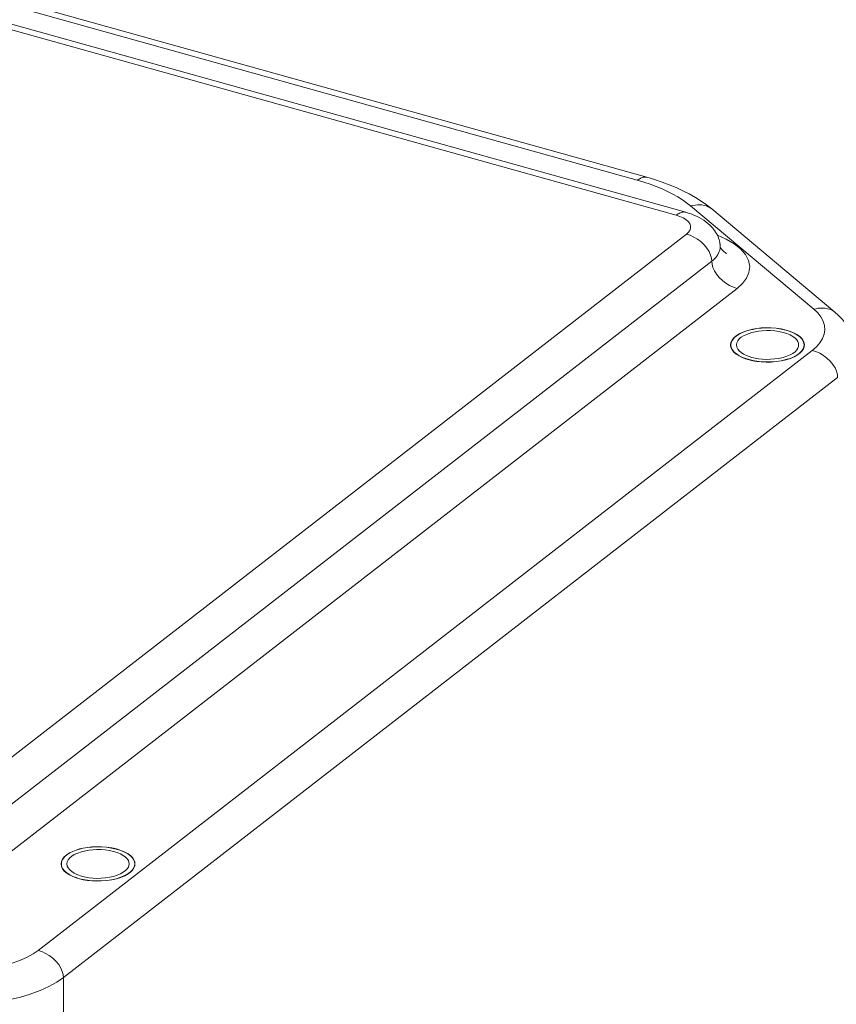
# Model space of a CAD drawing. Extents: x 23.23 to 30.04, y -1.59 to 5.83.
# Drawn here: x 25.77 to 26.02, y 3.1 to 3.4 of the extents above; entities that cross this region are included whole.
import ezdxf

# ---------------------------------------------------------------- set-up
doc = ezdxf.new("R2010")
doc.units = 0
doc.header["$MEASUREMENT"] = 0
doc.layers.add('lines', color=7, linetype='CONTINUOUS')

msp = doc.modelspace()

# ---------------------------------------------------------------- linework, layer by layer
at = {"layer": 'lines', "lineweight": 13}
for points in [[(25.97021, 3.33897), (25.16127, 3.56478)], [(25.97311, 3.33989), (25.16416, 3.56569)], [(25.96123, 3.35054), (25.56593, 3.46088)], [(25.56303, 3.45998), (25.95832, 3.34962)], [(25.96123, 3.35054), (25.96098, 3.35058), (25.96068, 3.35059), (25.96041, 3.35058), (25.9601, 3.35054), (25.95981, 3.35046), (25.9595, 3.35033), (25.95923, 3.35019), (25.95892, 3.35001), (25.95861, 3.34986), (25.95832, 3.34962)], [(25.95832, 3.34962), (25.96032, 3.34905), (25.96224, 3.34839), (25.96408, 3.34773), (25.96587, 3.347), (25.96755, 3.34622), (25.96915, 3.34538), (25.97067, 3.34454), (25.97207, 3.34366), (25.97338, 3.34275), (25.97456, 3.34182)], [(25.98102, 3.34088), (25.97948, 3.34211), (25.97781, 3.34329), (25.97604, 3.3444), (25.97417, 3.34544), (25.97224, 3.34644), (25.97016, 3.34738), (25.96806, 3.34826), (25.96587, 3.34908), (25.96357, 3.34986), (25.96123, 3.35054)], [(25.98102, 3.34088), (25.98051, 3.34125), (25.97998, 3.34154), (25.97939, 3.34179), (25.97874, 3.34194), (25.97806, 3.34208), (25.97736, 3.34212), (25.97667, 3.34212), (25.97596, 3.34207), (25.97525, 3.34197), (25.97456, 3.34182)], [(25.97456, 3.34182), (26.01218, 3.3103)], [(26.01864, 3.30937), (25.98102, 3.34088)], [(25.98359, 3.32925), (25.98359, 3.3293), (25.98359, 3.32935), (25.98359, 3.32939), (25.98359, 3.32945), (25.98359, 3.32949), (25.98359, 3.32954), (25.98359, 3.3296), (25.98359, 3.32964), (25.98359, 3.32968), (25.98358, 3.32972), (25.98357, 3.32991), (25.98357, 3.33008), (25.98355, 3.33023), (25.98352, 3.33042), (25.9835, 3.33057), (25.98346, 3.33075), (25.98342, 3.33092), (25.9834, 3.33109), (25.98336, 3.33125), (25.9833, 3.33143), (25.98313, 3.33194), (25.98296, 3.33243), (25.98275, 3.33289), (25.98249, 3.33336), (25.98223, 3.33383), (25.98192, 3.33429), (25.98161, 3.33471), (25.98125, 3.33512), (25.9809, 3.33556), (25.98048, 3.33594), (25.97988, 3.33647), (25.97926, 3.33697), (25.97859, 3.33743), (25.9779, 3.3379), (25.97716, 3.33829), (25.97638, 3.33867), (25.9756, 3.339), (25.97478, 3.33933), (25.97396, 3.33961), (25.97311, 3.33989), (25.97283, 3.33993), (25.97257, 3.33996), (25.97227, 3.33993), (25.97198, 3.33989), (25.97168, 3.33978), (25.97139, 3.33968), (25.97108, 3.33952), (25.97079, 3.33938), (25.97048, 3.33917), (25.97021, 3.33895)], [(25.97328, 3.33321), (25.97388, 3.33373), (25.97432, 3.33434), (25.97454, 3.33501), (25.97455, 3.33569), (25.97432, 3.33639), (25.97381, 3.33704), (25.97314, 3.33764), (25.97227, 3.3382), (25.97128, 3.33861), (25.97021, 3.33897)], [(25.7023, 3.12305), (25.97328, 3.33321)], [(25.98102, 3.32492), (25.98095, 3.32581), (25.98068, 3.3268), (25.98022, 3.32783), (25.97958, 3.32888), (25.97877, 3.32987), (25.97777, 3.3308), (25.9767, 3.3316), (25.97556, 3.3323), (25.97442, 3.33282), (25.97328, 3.33321)], [(25.98877, 3.31662), (25.99039, 3.3181), (25.99164, 3.3197), (25.9924, 3.32145), (25.99262, 3.32327), (25.99229, 3.32513), (25.99136, 3.32696), (25.98986, 3.32869), (25.98786, 3.33025), (25.98547, 3.33164), (25.98277, 3.33282)], [(25.98102, 3.32492), (25.98148, 3.32527), (25.98188, 3.32566), (25.98228, 3.32609), (25.98261, 3.32649), (25.9829, 3.32692), (25.98313, 3.32735), (25.98334, 3.32783), (25.98348, 3.32828), (25.98357, 3.32876), (25.98359, 3.32924)], [(25.98359, 3.32924), (25.98374, 3.32902), (25.98388, 3.32878), (25.98404, 3.32858), (25.98423, 3.32837), (25.98443, 3.32816), (25.98465, 3.32796), (25.98485, 3.32776), (25.98511, 3.32759), (25.98536, 3.32741), (25.98563, 3.32724)], [(25.98359, 3.32922), (25.98359, 3.32923), (25.98359, 3.32924)], [(25.71005, 3.11475), (25.98102, 3.32492)], [(25.98102, 3.32492), (25.98112, 3.32401), (25.98137, 3.32302), (25.98183, 3.32199), (25.98247, 3.32094), (25.9833, 3.31997), (25.98427, 3.31903), (25.98536, 3.31822), (25.9865, 3.31753), (25.98763, 3.31701), (25.98877, 3.31662)], [(25.72046, 3.10856), (25.98877, 3.31662)], [(26.01864, 3.30937), (26.01813, 3.30971), (26.0176, 3.31004), (26.01699, 3.31025), (26.01636, 3.31042), (26.01568, 3.31055), (26.01496, 3.31062), (26.01427, 3.31062), (26.01355, 3.31055), (26.01286, 3.31042), (26.01218, 3.3103)], [(26.01218, 3.3103), (26.01339, 3.30914), (26.01435, 3.30793), (26.01506, 3.30662), (26.01547, 3.3053), (26.01557, 3.30397), (26.01538, 3.30262), (26.01486, 3.3013), (26.01407, 3.30001), (26.01301, 3.29881), (26.01171, 3.29767)], [(26.02463, 3.29806), (26.02453, 3.29933), (26.02434, 3.30055), (26.02402, 3.30178), (26.02357, 3.303), (26.023, 3.30415), (26.02231, 3.30528), (26.02152, 3.30638), (26.02065, 3.30744), (26.01967, 3.30841), (26.01864, 3.30937)], [(26.00934, 3.29935), (26.00927, 3.29993), (26.00905, 3.30054), (26.00864, 3.30118), (26.00805, 3.30179), (26.00726, 3.3024), (26.00623, 3.30297), (26.00505, 3.30347), (26.00371, 3.30389), (26.00223, 3.30423), (26.0007, 3.30444), (25.99915, 3.30457), (25.99765, 3.3046), (25.99617, 3.30452), (25.9948, 3.30438), (25.99353, 3.30415), (25.99243, 3.30389), (25.99137, 3.30357), (25.99033, 3.30317), (25.98938, 3.30269), (25.98851, 3.30214), (25.98779, 3.30151), (25.98725, 3.30084), (25.98688, 3.3001), (25.98676, 3.29935), (25.98688, 3.2986), (25.98725, 3.29784), (25.98779, 3.29715), (25.98851, 3.29654), (25.98938, 3.29599), (25.99033, 3.29551), (25.99137, 3.29512), (25.99243, 3.29481), (25.99353, 3.29454), (25.9948, 3.29433), (25.99617, 3.29417), (25.99765, 3.2941), (25.99915, 3.29411), (26.0007, 3.29425), (26.00223, 3.29447), (26.00371, 3.29481), (26.00505, 3.29522), (26.00623, 3.29572), (26.00726, 3.29629), (26.00805, 3.29689), (26.00864, 3.29753), (26.00905, 3.29814), (26.00927, 3.29878), (26.00934, 3.29935)], [(26.00926, 3.29935), (26.00917, 3.29993), (26.00897, 3.30053), (26.00856, 3.30117), (26.00797, 3.30178), (26.00717, 3.30237), (26.00616, 3.30294), (26.005, 3.30343), (26.00366, 3.30386), (26.0022, 3.30418), (26.00068, 3.30443), (25.99915, 3.30453), (25.99765, 3.30454), (25.99618, 3.30447), (25.99483, 3.30435), (25.9936, 3.3041), (25.99246, 3.30386), (25.99143, 3.30353), (25.9904, 3.30314), (25.98944, 3.30267), (25.98859, 3.30212), (25.98787, 3.3015), (25.98733, 3.30084), (25.98698, 3.30008), (25.98687, 3.29935), (25.98698, 3.29861), (25.98733, 3.29786), (25.98787, 3.29718), (25.98859, 3.29658), (25.98944, 3.29601), (25.9904, 3.29554), (25.99143, 3.29517), (25.99246, 3.29485), (25.9936, 3.29458), (25.99483, 3.29436), (25.99618, 3.29422), (25.99765, 3.29414), (25.99915, 3.29416), (26.00068, 3.29428), (26.0022, 3.29453), (26.00366, 3.29485), (26.005, 3.29525), (26.00616, 3.29575), (26.00717, 3.29632), (26.00797, 3.29692), (26.00856, 3.29754), (26.00897, 3.29816), (26.00917, 3.29878), (26.00926, 3.29935)], [(26.00754, 3.29935), (26.00747, 3.29983), (26.00729, 3.30035), (26.00696, 3.30088), (26.00645, 3.3014), (26.00578, 3.3019), (26.00494, 3.30239), (26.00391, 3.30282), (26.0028, 3.30315), (26.00156, 3.30343), (26.00028, 3.30364), (25.99898, 3.30374), (25.99771, 3.30376), (25.99647, 3.3037), (25.99532, 3.30357), (25.99332, 3.30315), (25.9916, 3.30257), (25.99077, 3.30215), (25.99004, 3.3017), (25.98942, 3.30118), (25.98897, 3.3006), (25.98869, 3.29997), (25.98859, 3.29935), (25.98869, 3.29871), (25.98897, 3.2981), (25.98942, 3.29753), (25.99004, 3.297), (25.99077, 3.29653), (25.9916, 3.29614), (25.99332, 3.29552), (25.99532, 3.29512), (25.99647, 3.295), (25.99771, 3.29493), (25.99898, 3.29496), (26.00028, 3.29507), (26.00156, 3.29525), (26.0028, 3.29552), (26.00391, 3.29588), (26.00494, 3.2963), (26.00578, 3.29678), (26.00645, 3.29727), (26.00696, 3.2978), (26.00729, 3.29835), (26.00747, 3.29886), (26.00754, 3.29935)], [(25.98687, 3.29935), (25.98687, 3.29868)], [(26.00926, 3.29868), (26.00926, 3.29935)], [(26.01171, 3.29767), (25.7754, 3.11443)], [(26.01947, 3.28943), (26.01939, 3.29032), (26.01913, 3.2913), (26.01867, 3.29234), (26.018, 3.29337), (26.0172, 3.29437), (26.01621, 3.29529), (26.01514, 3.29612), (26.01399, 3.29679), (26.01285, 3.29732), (26.01171, 3.29767)], [(26.01947, 3.28943), (25.78314, 3.10615)], [(25.80498, 3.14086), (25.80493, 3.14146), (25.80468, 3.14206), (25.8043, 3.14268), (25.80369, 3.14333), (25.80289, 3.14391), (25.80188, 3.14448), (25.80069, 3.14499), (25.79933, 3.14542), (25.79788, 3.14575), (25.79634, 3.14598), (25.7948, 3.14611), (25.79326, 3.14611), (25.79181, 3.14606), (25.79046, 3.14587), (25.78918, 3.1457), (25.78806, 3.14542), (25.78703, 3.14508), (25.78597, 3.14469), (25.78501, 3.14424), (25.78416, 3.14367), (25.78342, 3.14303), (25.78287, 3.14235), (25.78252, 3.14164), (25.78243, 3.14086), (25.78252, 3.1401), (25.78287, 3.13939), (25.78342, 3.13869), (25.78416, 3.13805), (25.78501, 3.13753), (25.78597, 3.13704), (25.78703, 3.13665), (25.78806, 3.13632), (25.78918, 3.13605), (25.79046, 3.13583), (25.79181, 3.13569), (25.79326, 3.13564), (25.7948, 3.13565), (25.79634, 3.13576), (25.79788, 3.136), (25.79933, 3.13632), (25.80069, 3.13675), (25.80188, 3.13727), (25.80289, 3.13782), (25.80369, 3.13842), (25.8043, 3.13904), (25.80468, 3.13968), (25.80493, 3.14028), (25.80498, 3.14086)], [(25.8049, 3.14086), (25.80483, 3.14146), (25.80459, 3.14206), (25.8042, 3.14268), (25.80361, 3.1433), (25.8028, 3.1439), (25.80182, 3.14446), (25.80065, 3.14497), (25.79929, 3.14538), (25.79786, 3.14571), (25.79632, 3.14593), (25.79479, 3.14606), (25.79326, 3.14607), (25.79181, 3.14602), (25.79047, 3.14585), (25.7892, 3.14566), (25.7881, 3.14538), (25.78707, 3.14505), (25.78604, 3.14467), (25.78509, 3.14421), (25.78422, 3.14366), (25.78349, 3.14301), (25.78297, 3.14235), (25.7826, 3.14162), (25.78251, 3.14086), (25.7826, 3.14011), (25.78297, 3.1394), (25.78349, 3.13871), (25.78422, 3.13809), (25.78509, 3.13754), (25.78604, 3.13707), (25.78707, 3.1367), (25.7881, 3.13635), (25.7892, 3.1361), (25.79047, 3.13588), (25.79181, 3.13573), (25.79326, 3.13567), (25.79479, 3.13569), (25.79632, 3.1358), (25.79786, 3.13604), (25.79929, 3.13635), (25.80065, 3.13679), (25.80182, 3.13729), (25.8028, 3.13785), (25.80361, 3.13843), (25.8042, 3.13907), (25.80459, 3.13968), (25.80483, 3.14028), (25.8049, 3.14086)], [(25.80317, 3.14086), (25.80312, 3.14136), (25.80296, 3.14187), (25.80258, 3.1424), (25.80211, 3.14293), (25.80141, 3.14343), (25.80058, 3.14391), (25.79956, 3.14435), (25.79844, 3.14467), (25.79722, 3.14497), (25.79592, 3.14514), (25.79463, 3.14526), (25.79331, 3.14526), (25.79209, 3.14521), (25.79095, 3.14508), (25.78897, 3.14467), (25.7872, 3.14408), (25.78642, 3.1437), (25.78566, 3.14322), (25.78508, 3.14268), (25.78462, 3.14211), (25.78431, 3.1415), (25.78422, 3.14086), (25.78431, 3.14022), (25.78462, 3.13963), (25.78508, 3.13904), (25.78566, 3.13852), (25.78642, 3.13804), (25.7872, 3.13765), (25.78897, 3.13704), (25.79095, 3.13666), (25.79209, 3.13651), (25.79331, 3.13646), (25.79463, 3.13649), (25.79592, 3.13657), (25.79722, 3.13678), (25.79844, 3.13704), (25.79956, 3.13742), (25.80058, 3.13782), (25.80141, 3.13831), (25.80211, 3.13882), (25.80258, 3.13935), (25.80296, 3.13989), (25.80312, 3.14039), (25.80317, 3.14086)], [(25.78251, 3.14086), (25.78251, 3.14021)], [(25.8049, 3.14021), (25.8049, 3.14086)], [(25.7754, 3.11443), (25.77386, 3.11337), (25.77209, 3.11237), (25.77004, 3.11144), (25.76778, 3.11062), (25.76532, 3.10991), (25.76271, 3.10931), (25.76001, 3.10886), (25.75724, 3.10854), (25.75447, 3.10834), (25.75173, 3.1083)], [(25.78314, 3.10615), (25.78306, 3.10705), (25.78279, 3.10805), (25.78235, 3.10906), (25.7817, 3.11011), (25.78087, 3.11112), (25.77989, 3.11204), (25.77881, 3.11285), (25.77767, 3.11354), (25.77653, 3.11407), (25.7754, 3.11443)], [(25.78314, 3.10615), (25.7811, 3.10474), (25.77871, 3.10339), (25.776, 3.10217), (25.77297, 3.10105), (25.7697, 3.1001), (25.76623, 3.09932), (25.76261, 3.09871), (25.75892, 3.09827), (25.75523, 3.09805), (25.75157, 3.09799)], [(25.78315, 3.10615), (25.78315, 2.96533)]]:
    msp.add_lwpolyline(points, dxfattribs=at)

doc.saveas('drawing.dxf')
